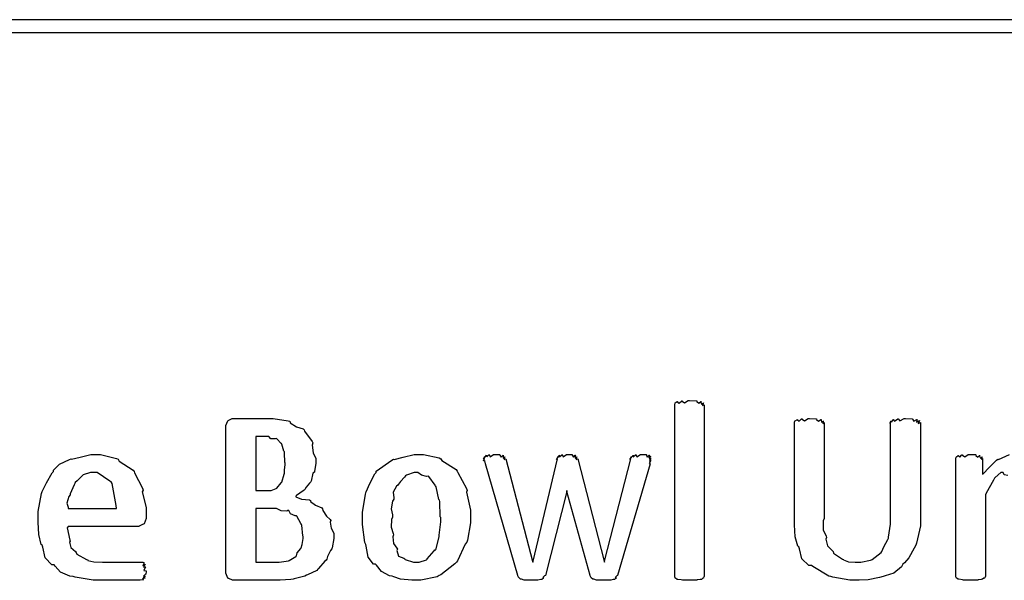
# Model space of a CAD drawing. Extents: x 0.18 to 8.09, y 0.52 to 9.56.
# Drawn here: x 3.36 to 4.12, y 8.75 to 9.18 of the extents above; entities that cross this region are included whole.
import ezdxf

# ---------------------------------------------------------------- set-up
doc = ezdxf.new("R2010")
doc.units = 0
doc.layers.get('0').update_dxf_attribs({"linetype": 'CONTINUOUS'})

msp = doc.modelspace()

# ---------------------------------------------------------------- linework, layer by layer
at = {"color": 0}
for points in [[(0.180013, 9.16808), (8.08919, 9.16808), (8.08919, 9.17806), (0.180013, 9.17806), (0.180013, 9.16808)], [(3.89051, 8.74804), (3.89025, 8.74794), (3.88997, 8.74685), (3.88986, 8.74675), (3.88938, 8.74664), (3.88835, 8.74576), (3.88813, 8.74567), (3.88737, 8.74561), (3.88499, 8.74528), (3.88465, 8.74522), (3.884, 8.74517), (3.88026, 8.74501), (3.87901, 8.74501), (3.87765, 8.74501), (3.87392, 8.74522), (3.87358, 8.74522), (3.87272, 8.74528), (3.87011, 8.74567), (3.8699, 8.74567), (3.86947, 8.74571), (3.86822, 8.74664), (3.86817, 8.74675), (3.86817, 8.74675), (3.86774, 8.74772), (3.86774, 8.74804), (3.86774, 8.88064), (3.86774, 8.88064), (3.86806, 8.88206), (3.86817, 8.88217), (3.86817, 8.88217), (3.86968, 8.88303), (3.8699, 8.88303), (3.8699, 8.88271), (3.87125, 8.88178), (3.87321, 8.88368), (3.87358, 8.88368), (3.87354, 8.8834), (3.87528, 8.88217), (3.87804, 8.8839), (3.87901, 8.8839), (3.87901, 8.8839), (3.88428, 8.88374), (3.88465, 8.88368), (3.88465, 8.88319), (3.88624, 8.88172), (3.88792, 8.88314), (3.88813, 8.88303), (3.88797, 8.8826), (3.88835, 8.88108), (3.88986, 8.88217), (3.88986, 8.88217), (3.8896, 8.88167), (3.88926, 8.87993), (3.89051, 8.88064), (3.89051, 8.88064), (3.89051, 8.74804)], [(3.60439, 8.77994), (3.60439, 8.77729), (3.60308, 8.77012), (3.60286, 8.76932), (3.60183, 8.76801), (3.59944, 8.76346), (3.5989, 8.76124), (3.59853, 8.76064), (3.59739, 8.75988), (3.59267, 8.75424), (3.59201, 8.75369), (3.59119, 8.7525), (3.5841, 8.74924), (3.58333, 8.74892), (3.58197, 8.74826), (3.57383, 8.7461), (3.57292, 8.74588), (3.57113, 8.74567), (3.56299, 8.74501), (3.56033, 8.74501), (3.52735, 8.74501), (3.52626, 8.74501), (3.52333, 8.74631), (3.523, 8.74653), (3.52251, 8.74669), (3.52106, 8.75049), (3.52106, 8.75174), (3.52106, 8.86328), (3.52106, 8.86458), (3.52246, 8.86828), (3.52279, 8.86849), (3.52279, 8.86849), (3.52588, 8.87001), (3.52692, 8.87001), (3.55339, 8.87001), (3.55761, 8.87001), (3.56922, 8.86822), (3.57032, 8.86783), (3.57075, 8.86654), (3.57547, 8.86367), (3.58062, 8.86208), (3.58138, 8.86133), (3.58171, 8.86025), (3.58772, 8.85215), (3.58811, 8.85113), (3.58757, 8.84944), (3.58843, 8.84358), (3.5905, 8.83903), (3.5905, 8.83746), (3.5905, 8.83524), (3.58957, 8.82932), (3.58942, 8.82856), (3.58817, 8.82785), (3.58692, 8.82156), (3.58658, 8.82096), (3.58561, 8.82004), (3.58306, 8.81685), (3.58203, 8.81511), (3.5816, 8.81467), (3.58068, 8.81418), (3.57568, 8.81044), (3.57508, 8.81011), (3.57503, 8.80957), (3.57937, 8.80761), (3.5855, 8.80707), (3.58637, 8.80664), (3.58643, 8.80578), (3.59017, 8.80311), (3.59506, 8.801), (3.59571, 8.80035), (3.59586, 8.79883), (3.59864, 8.79443), (3.60161, 8.7921), (3.602, 8.79124), (3.60146, 8.79004), (3.60232, 8.78526), (3.60439, 8.78131), (3.60439, 8.77994)], [(4.05746, 8.7921), (4.05746, 8.78711), (4.05453, 8.77365), (4.05399, 8.77214), (4.05257, 8.76975), (4.04839, 8.76247), (4.04508, 8.7584), (4.044, 8.75738), (4.04292, 8.75538), (4.03694, 8.75049), (4.03011, 8.74858), (4.0286, 8.74804), (4.02599, 8.74729), (4.01719, 8.74539), (4.0101, 8.74501), (4.00776, 8.74501), (4.00288, 8.74501), (3.98969, 8.7474), (3.98822, 8.74783), (3.98676, 8.7481), (3.97428, 8.75558), (3.97325, 8.75651), (3.9714, 8.75651), (3.96599, 8.76161), (3.96403, 8.76942), (3.96349, 8.77083), (3.96268, 8.77132), (3.96061, 8.77869), (3.96024, 8.78782), (3.96024, 8.79081), (3.96024, 8.86697), (3.96024, 8.86697), (3.96056, 8.86822), (3.96067, 8.86828), (3.96067, 8.86828), (3.9624, 8.86914), (3.96262, 8.86914), (3.96262, 8.86888), (3.96382, 8.86789), (3.96571, 8.86979), (3.9661, 8.86979), (3.96604, 8.86951), (3.96783, 8.86828), (3.97076, 8.87001), (3.97174, 8.87001), (3.97174, 8.87001), (3.97678, 8.86985), (3.97715, 8.86979), (3.97721, 8.86931), (3.97885, 8.86783), (3.98063, 8.86925), (3.98085, 8.86914), (3.98068, 8.86876), (3.98107, 8.86719), (3.98258, 8.86828), (3.98258, 8.86828), (3.98232, 8.86783), (3.98199, 8.86621), (3.98324, 8.86697), (3.98324, 8.86697), (3.98324, 8.79275), (3.98247, 8.79085), (3.98247, 8.78407), (3.98465, 8.77908), (3.98497, 8.778), (3.98443, 8.77669), (3.98568, 8.77154), (3.98942, 8.76812), (3.98996, 8.76736), (3.99035, 8.766), (3.9974, 8.76144), (3.99821, 8.76107), (3.99815, 8.76074), (4.00196, 8.75917), (4.00711, 8.7589), (4.00885, 8.7589), (4.01156, 8.7589), (4.01888, 8.76053), (4.01969, 8.76085), (4.02013, 8.76107), (4.02718, 8.7665), (4.02772, 8.76714), (4.02772, 8.76714), (4.02908, 8.77089), (4.03239, 8.77658), (4.03271, 8.77756), (4.03271, 8.77821), (4.03444, 8.78847), (4.03444, 8.79189), (4.03444, 8.86697), (4.03435, 8.86681), (4.0339, 8.86638), (4.03478, 8.86822), (4.03489, 8.86828), (4.03478, 8.86811), (4.03504, 8.86729), (4.03662, 8.86914), (4.03683, 8.86914), (4.03674, 8.86893), (4.03743, 8.86789), (4.03993, 8.86979), (4.04031, 8.86979), (4.04021, 8.86962), (4.04156, 8.86828), (4.04482, 8.87001), (4.04596, 8.87001), (4.04596, 8.87001), (4.051, 8.86985), (4.05138, 8.86979), (4.05126, 8.86942), (4.0524, 8.86783), (4.05464, 8.86925), (4.05485, 8.86914), (4.05458, 8.86876), (4.05453, 8.86719), (4.05669, 8.86838), (4.05681, 8.86828), (4.05637, 8.86789), (4.05561, 8.86621), (4.05746, 8.86697), (4.05746, 8.86697), (4.05746, 8.7921)], [(3.56685, 8.83594), (3.56646, 8.8361), (3.56629, 8.84358), (3.56619, 8.84418), (3.56575, 8.84467), (3.56424, 8.85026), (3.56401, 8.85069), (3.56381, 8.85058), (3.56033, 8.85439), (3.5599, 8.8546), (3.55908, 8.85417), (3.55572, 8.85422), (3.5541, 8.85612), (3.5536, 8.85612), (3.54406, 8.85612), (3.54406, 8.81446), (3.55469, 8.81446), (3.5561, 8.81446), (3.55994, 8.81592), (3.56033, 8.81619), (3.56033, 8.81619), (3.56375, 8.82032), (3.56401, 8.82075), (3.56413, 8.82075), (3.56608, 8.82704), (3.56619, 8.82769), (3.56619, 8.82769), (3.56619, 8.83003), (3.56685, 8.83447), (3.56685, 8.83594)], [(3.45947, 8.79428), (3.45947, 8.79281), (3.45785, 8.78874), (3.45751, 8.78842), (3.45665, 8.78814), (3.45415, 8.78689), (3.45372, 8.78668), (3.45361, 8.78668), (3.39914, 8.78668), (3.39839, 8.78564), (3.40039, 8.77604), (3.40067, 8.77518), (3.40013, 8.77436), (3.40126, 8.77024), (3.40489, 8.76714), (3.40543, 8.7665), (3.40588, 8.76525), (3.41342, 8.76118), (3.41433, 8.76085), (3.41439, 8.76036), (3.41917, 8.75917), (3.42563, 8.7589), (3.42779, 8.7589), (3.43056, 8.7589), (3.43674, 8.7589), (3.43886, 8.7589), (3.44097, 8.7589), (3.44569, 8.7589), (3.44732, 8.7589), (3.44879, 8.7589), (3.45204, 8.7589), (3.45318, 8.7589), (3.45318, 8.7589), (3.45594, 8.7589), (3.45688, 8.7589), (3.45688, 8.7589), (3.45785, 8.75857), (3.45796, 8.75846), (3.45757, 8.75803), (3.45692, 8.7564), (3.45882, 8.75738), (3.45882, 8.75738), (3.45839, 8.75689), (3.45747, 8.75504), (3.45925, 8.75543), (3.45925, 8.75543), (3.45871, 8.75493), (3.45768, 8.75265), (3.45947, 8.75233), (3.45947, 8.75217), (3.45947, 8.75157), (3.45925, 8.75), (3.45925, 8.74978), (3.45871, 8.74957), (3.45747, 8.74832), (3.45904, 8.74804), (3.45904, 8.74804), (3.45856, 8.74794), (3.45719, 8.74701), (3.45861, 8.74675), (3.45861, 8.74675), (3.45801, 8.74664), (3.45643, 8.74588), (3.45751, 8.74544), (3.45751, 8.74544), (3.45671, 8.74539), (3.45486, 8.74501), (3.45426, 8.74501), (3.45242, 8.74501), (3.44824, 8.74501), (3.44689, 8.74501), (3.44422, 8.74501), (3.43821, 8.74501), (3.43625, 8.74501), (3.43311, 8.74501), (3.426, 8.74501), (3.42367, 8.74501), (3.41851, 8.74501), (3.40451, 8.74756), (3.40306, 8.74804), (3.40056, 8.74832), (3.39333, 8.75142), (3.38926, 8.75597), (3.38829, 8.75694), (3.38656, 8.75694), (3.3814, 8.76232), (3.37967, 8.77061), (3.37918, 8.77214), (3.37842, 8.77257), (3.37651, 8.78033), (3.37614, 8.78999), (3.37614, 8.79318), (3.37614, 8.79829), (3.37864, 8.81213), (3.37918, 8.81358), (3.37939, 8.81401), (3.38243, 8.82036), (3.38687, 8.82796), (3.38786, 8.829), (3.38781, 8.83003), (3.39258, 8.83464), (3.40018, 8.83822), (3.40153, 8.83876), (3.40192, 8.83849), (3.40858, 8.84006), (3.41678, 8.84224), (3.41954, 8.84224), (3.4241, 8.84224), (3.43653, 8.83919), (3.43778, 8.83854), (3.43853, 8.83713), (3.44933, 8.83003), (3.45014, 8.829), (3.45053, 8.82796), (3.45671, 8.81608), (3.45708, 8.81467), (3.45649, 8.81332), (3.45947, 8.80132), (3.45947, 8.79731), (3.45947, 8.79428)], [(3.70996, 8.79449), (3.70996, 8.7895), (3.70757, 8.77604), (3.70714, 8.77453), (3.70578, 8.77289), (3.69997, 8.76004), (3.69911, 8.7589), (3.69797, 8.75782), (3.68718, 8.74935), (3.68587, 8.74869), (3.68419, 8.74778), (3.6716, 8.74501), (3.66743, 8.74501), (3.66456, 8.74501), (3.65603, 8.74582), (3.65067, 8.74772), (3.64942, 8.74826), (3.6474, 8.74854), (3.64128, 8.75185), (3.63747, 8.75662), (3.63661, 8.7576), (3.63514, 8.7576), (3.63092, 8.76297), (3.62944, 8.77132), (3.62901, 8.77279), (3.62842, 8.77431), (3.62663, 8.78814), (3.62663, 8.79275), (3.62663, 8.79775), (3.62879, 8.81119), (3.62924, 8.81272), (3.62944, 8.81326), (3.63217, 8.81967), (3.63618, 8.82726), (3.63704, 8.82835), (3.63704, 8.82943), (3.64914, 8.83794), (3.6505, 8.83854), (3.65099, 8.83832), (3.65788, 8.84006), (3.66635, 8.84224), (3.66917, 8.84224), (3.67361, 8.84224), (3.68565, 8.83951), (3.68696, 8.83897), (3.68782, 8.83757), (3.69889, 8.83051), (3.69976, 8.82943), (3.70031, 8.82835), (3.70692, 8.81597), (3.70736, 8.81446), (3.70682, 8.81299), (3.70996, 8.79915), (3.70996, 8.79449)], [(3.84961, 8.83919), (3.84924, 8.83876), (3.84831, 8.83708), (3.84939, 8.83746), (3.84939, 8.83746), (3.84896, 8.83703), (3.84793, 8.83529), (3.84874, 8.83507), (3.84874, 8.83507), (3.82357, 8.74869), (3.82308, 8.74849), (3.82183, 8.74724), (3.82269, 8.74675), (3.82269, 8.74675), (3.82221, 8.74664), (3.82113, 8.74576), (3.82096, 8.74567), (3.82021, 8.74556), (3.81825, 8.74507), (3.81793, 8.74501), (3.81674, 8.74501), (3.81401, 8.74501), (3.81315, 8.74501), (3.8119, 8.74501), (3.80849, 8.74522), (3.80817, 8.74522), (3.80735, 8.74522), (3.80512, 8.74582), (3.8049, 8.74588), (3.80447, 8.74588), (3.80328, 8.74685), (3.80317, 8.74696), (3.80306, 8.74696), (3.80251, 8.74854), (3.80251, 8.74869), (3.7845, 8.81358), (3.7845, 8.81446), (3.78429, 8.81358), (3.76779, 8.74869), (3.76725, 8.74843), (3.7659, 8.74713), (3.76671, 8.74675), (3.76671, 8.74675), (3.76622, 8.74664), (3.76519, 8.74576), (3.76497, 8.74567), (3.76417, 8.74556), (3.76204, 8.74507), (3.76172, 8.74501), (3.76053, 8.74501), (3.75782, 8.74501), (3.75694, 8.74501), (3.75575, 8.74501), (3.7525, 8.74522), (3.75217, 8.74522), (3.75142, 8.74522), (3.74935, 8.74582), (3.74914, 8.74588), (3.74869, 8.74588), (3.7475, 8.74685), (3.7474, 8.74696), (3.74724, 8.74696), (3.74658, 8.74854), (3.74653, 8.74869), (3.72157, 8.83507), (3.72157, 8.83507), (3.72092, 8.83735), (3.72092, 8.83746), (3.72076, 8.83735), (3.72, 8.83729), (3.72071, 8.83919), (3.72071, 8.83919), (3.7206, 8.83908), (3.72006, 8.83876), (3.72103, 8.84065), (3.72114, 8.84071), (3.72103, 8.8405), (3.72086, 8.83974), (3.72228, 8.84158), (3.72244, 8.84158), (3.72233, 8.84136), (3.7225, 8.84028), (3.72424, 8.84201), (3.72483, 8.84201), (3.72467, 8.84179), (3.72526, 8.8405), (3.72771, 8.84224), (3.72851, 8.84224), (3.72851, 8.84224), (3.73236, 8.84207), (3.73264, 8.84201), (3.73264, 8.84158), (3.73367, 8.84022), (3.73508, 8.84169), (3.73525, 8.84158), (3.73508, 8.84115), (3.73519, 8.83946), (3.73654, 8.8405), (3.73654, 8.8405), (3.73628, 8.84), (3.73594, 8.83822), (3.73719, 8.83876), (3.73719, 8.83876), (3.75782, 8.75976), (3.75803, 8.7589), (3.75825, 8.75976), (3.77713, 8.83876), (3.77701, 8.83865), (3.77647, 8.83843), (3.7775, 8.84039), (3.77756, 8.8405), (3.77746, 8.84033), (3.77718, 8.83957), (3.77869, 8.84153), (3.77886, 8.84158), (3.77869, 8.84136), (3.77881, 8.84028), (3.7806, 8.84201), (3.78125, 8.84201), (3.78108, 8.84179), (3.78157, 8.8405), (3.78407, 8.84224), (3.78494, 8.84224), (3.78586, 8.84224), (3.78836, 8.84207), (3.78863, 8.84201), (3.78857, 8.84164), (3.78944, 8.84022), (3.79085, 8.84169), (3.79101, 8.84158), (3.79085, 8.84115), (3.79085, 8.83946), (3.7921, 8.8405), (3.7921, 8.8405), (3.79183, 8.84), (3.7915, 8.83826), (3.79275, 8.83897), (3.79275, 8.83897), (3.81315, 8.75976), (3.81337, 8.7589), (3.81358, 8.75976), (3.83376, 8.83876), (3.83365, 8.83865), (3.83306, 8.83843), (3.83431, 8.84039), (3.83442, 8.8405), (3.83425, 8.84028), (3.83388, 8.83957), (3.83556, 8.84153), (3.83572, 8.84158), (3.83556, 8.84136), (3.8355, 8.84028), (3.83746, 8.84201), (3.83811, 8.84201), (3.83794, 8.84179), (3.83849, 8.8405), (3.84125, 8.84224), (3.84224, 8.84224), (3.84315, 8.84224), (3.84571, 8.84207), (3.84592, 8.84201), (3.84581, 8.84164), (3.84636, 8.84022), (3.84793, 8.84169), (3.8481, 8.84158), (3.84787, 8.84115), (3.84776, 8.83951), (3.84918, 8.84071), (3.84918, 8.84071), (3.84885, 8.84028), (3.84831, 8.8386), (3.84961, 8.83919), (3.84961, 8.83919)], [(3.43668, 8.80057), (3.43631, 8.80274), (3.43311, 8.81976), (3.43235, 8.82096), (3.43147, 8.82167), (3.42171, 8.82835), (3.41846, 8.82835), (3.41639, 8.82835), (3.41075, 8.82639), (3.41021, 8.82596), (3.40929, 8.82493), (3.40619, 8.82194), (3.40468, 8.82047), (3.40435, 8.81988), (3.40392, 8.81885), (3.40088, 8.81185), (3.40067, 8.81099), (3.39974, 8.80963), (3.39828, 8.80458), (3.39914, 8.80149), (3.39914, 8.80057), (3.43668, 8.80057)], [(3.68696, 8.7934), (3.68653, 8.79406), (3.68619, 8.80583), (3.68608, 8.80686), (3.6856, 8.8074), (3.68338, 8.81717), (3.68306, 8.81793), (3.68261, 8.81847), (3.67779, 8.82508), (3.67719, 8.82553), (3.67611, 8.82519), (3.67215, 8.82628), (3.66938, 8.82835), (3.66851, 8.82835), (3.66635, 8.82835), (3.66043, 8.82617), (3.65983, 8.82574), (3.6589, 8.8246), (3.65593, 8.82135), (3.65429, 8.81933), (3.65397, 8.81858), (3.65272, 8.81765), (3.65033, 8.8131), (3.65088, 8.80881), (3.65072, 8.80772), (3.64974, 8.80615), (3.6486, 8.80024), (3.64963, 8.79546), (3.64963, 8.79383), (3.64887, 8.7921), (3.64865, 8.78597), (3.65033, 8.78125), (3.6505, 8.78017), (3.6499, 8.77869), (3.65039, 8.77333), (3.65315, 8.76992), (3.65354, 8.7691), (3.65306, 8.76807), (3.65435, 8.76372), (3.65858, 8.76221), (3.65918, 8.76172), (3.6594, 8.76101), (3.66607, 8.7589), (3.66829, 8.7589), (3.67036, 8.7589), (3.67594, 8.7609), (3.67654, 8.76129), (3.67643, 8.76156), (3.68201, 8.76768), (3.6824, 8.76844), (3.68326, 8.76844), (3.68565, 8.77849), (3.68587, 8.77951), (3.68571, 8.78), (3.68696, 8.7901), (3.68696, 8.7934)], [(3.58074, 8.77886), (3.58035, 8.77929), (3.57964, 8.78754), (3.57943, 8.78819), (3.57894, 8.78879), (3.57596, 8.79449), (3.57553, 8.79492), (3.57443, 8.79482), (3.57096, 8.79633), (3.56961, 8.79889), (3.56901, 8.79904), (3.56803, 8.79844), (3.56375, 8.79867), (3.56017, 8.80057), (3.55903, 8.80057), (3.54406, 8.80057), (3.54406, 8.7589), (3.56228, 8.7589), (3.56228, 8.7589), (3.56933, 8.75999), (3.56988, 8.76019), (3.56982, 8.76031), (3.57508, 8.76351), (3.57553, 8.76389), (3.57553, 8.76389), (3.57601, 8.76617), (3.579, 8.76958), (3.57921, 8.77018), (3.57921, 8.77018), (3.57997, 8.77279), (3.58074, 8.77735), (3.58074, 8.77886)]]:
    msp.add_lwpolyline(points, close=True, dxfattribs=at)
msp.add_lwpolyline([(4.12506, 8.82607), (4.12207, 8.82639), (4.12147, 8.82835), (4.12131, 8.82835), (4.11963, 8.82835), (4.11513, 8.82454), (4.11458, 8.82379), (4.11388, 8.82232), (4.10824, 8.81239), (4.10764, 8.81099), (4.10764, 8.74804), (4.10736, 8.74794), (4.1071, 8.74685), (4.10699, 8.74675), (4.1065, 8.74664), (4.10547, 8.74599), (4.10525, 8.74588), (4.10449, 8.74576), (4.10211, 8.74528), (4.10178, 8.74522), (4.10113, 8.74517), (4.09739, 8.74501), (4.09614, 8.74501), (4.09478, 8.74501), (4.09104, 8.74522), (4.09071, 8.74522), (4.08985, 8.74528), (4.08724, 8.74582), (4.08703, 8.74588), (4.08658, 8.74588), (4.08535, 8.74669), (4.08529, 8.74675), (4.08529, 8.74675), (4.08485, 8.74772), (4.08485, 8.74804), (4.08485, 8.83919), (4.08485, 8.83919), (4.08518, 8.84022), (4.08529, 8.84028), (4.08529, 8.84028), (4.08658, 8.84131), (4.08681, 8.84136), (4.08681, 8.8411), (4.088, 8.84022), (4.08951, 8.84201), (4.09006, 8.84201), (4.09, 8.84169), (4.09169, 8.8405), (4.09435, 8.84224), (4.09526, 8.84224), (4.09526, 8.84224), (4.09993, 8.84207), (4.10026, 8.84201), (4.10032, 8.84153), (4.10178, 8.84017), (4.10314, 8.84147), (4.10331, 8.84136), (4.10319, 8.84088), (4.10379, 8.83925), (4.10504, 8.84028), (4.10504, 8.84028), (4.10482, 8.83985), (4.10454, 8.83832), (4.10547, 8.83919), (4.10547, 8.83919), (4.10547, 8.82704), (4.10585, 8.82731), (4.11046, 8.83225), (4.11621, 8.83794), (4.11719, 8.83854), (4.11778, 8.83832), (4.12625, 8.84224)], dxfattribs=at)

doc.saveas('drawing.dxf')
